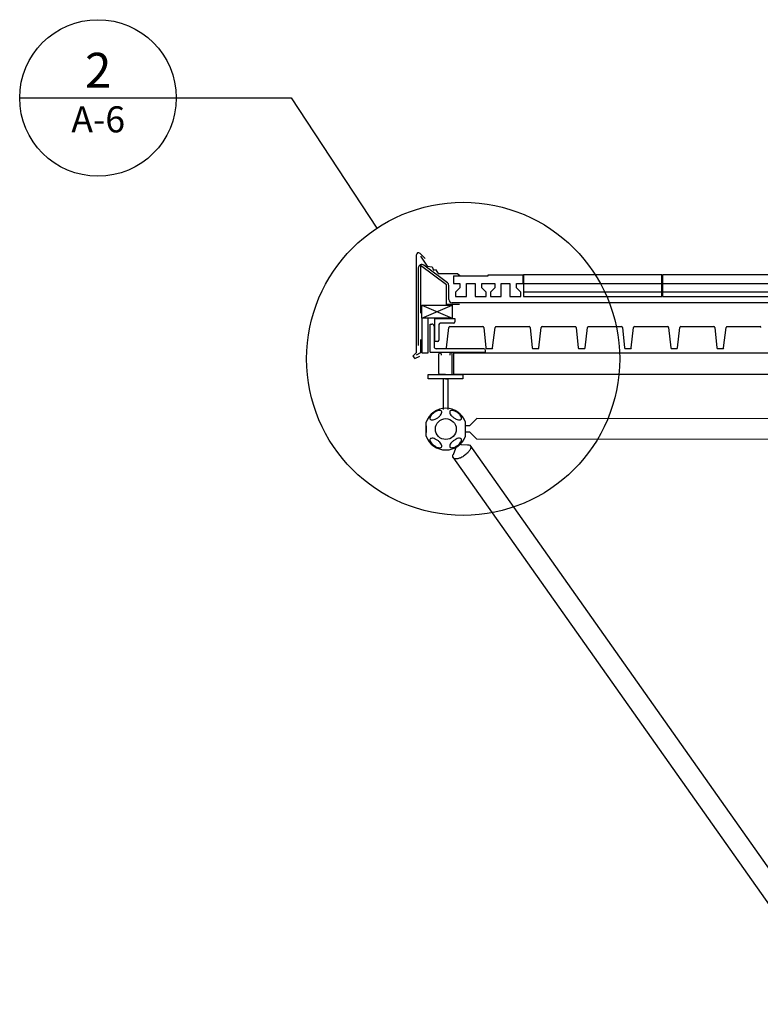
# Model space of a CAD drawing. Extents: x -170 to 1990, y -120 to 570.
# Drawn here: x -97 to -12, y 166 to 279 of the extents above; entities that cross this region are included whole.
import ezdxf
from ezdxf.enums import TextEntityAlignment as Align

# ---------------------------------------------------------------- set-up
doc = ezdxf.new("R2010")
doc.units = 0
doc.header["$LTSCALE"] = 48
doc.linetypes.add('DASH3', pattern=[0])
doc.linetypes.add('SMDASH', pattern=[0])
for name, color, linetype in [('BLOCKING', 7, 'CONTINUOUS'), ('DASHMARK', 7, 'SMDASH'), ('DECK', 253, 'CONTINUOUS'), ('FLASH', 7, 'CONTINUOUS'), ('FRAME', 10, 'CONTINUOUS'), ('HROOFCAP', 5, 'CONTINUOUS'), ('LFRAME', 9, 'CONTINUOUS'), ('MARKS', 7, 'CONTINUOUS'), ('ROOF', 7, 'DASH3'), ('ROOFCAP', 251, 'CONTINUOUS'), ('STEEL', 10, 'CONTINUOUS')]:
    doc.layers.add(name, color=color, linetype=linetype)
doc.styles.get("Standard").update_dxf_attribs({"font": 'simplex'})

msp = doc.modelspace()

# ---------------------------------------------------------------- linework, layer by layer
at = {"layer": 'BLOCKING', "color": 0}
for p, q in [((-50.76, 246.16), (-47.26, 244.66)), ((-50.76, 244.66), (-47.26, 246.16)), ((-50.76, 244.66), (-50.76, 246.16)), ((-50.76, 246.16), (-47.26, 246.16)), ((-47.26, 246.16), (-47.26, 244.66)), ((-50.76, 244.66), (-50.76, 240.7)), ((-47.26, 244.66), (-50.76, 244.66)), ((-50.01, 240.7), (-50.01, 244.74)), ((-50.76, 240.7), (-50.01, 240.7))]:
    msp.add_line(p, q, dxfattribs=at)
msp.add_arc((-47.26, 246.84), 0.4, 180, 270, dxfattribs=at)
at = {"layer": 'DASHMARK', "color": 0}
msp.add_circle((-46, 240), 18, dxfattribs=at)
at = {"layer": 'DECK', "color": 0}
for p, q in [((-47.92, 241.25), (-47.65, 243.62)), ((-47.55, 243.71), (-43.72, 243.71)), ((-43.62, 243.62), (-43.38, 241.26)), ((-42.61, 241.25), (-42.33, 243.62)), ((-42.23, 243.71), (-38.41, 243.71)), ((-38.31, 243.62), (-38.07, 241.26)), ((-37.3, 241.25), (-37.02, 243.62)), ((-36.92, 243.71), (-33.1, 243.71)), ((-33, 243.62), (-32.76, 241.26)), ((-31.98, 241.25), (-31.71, 243.62)), ((-31.61, 243.71), (-27.78, 243.71)), ((-27.69, 243.62), (-27.45, 241.26)), ((-26.67, 241.25), (-26.4, 243.62)), ((-26.3, 243.71), (-22.47, 243.71)), ((-22.37, 243.62), (-22.13, 241.26)), ((-21.36, 241.25), (-21.08, 243.62)), ((-20.98, 243.71), (-17.16, 243.71)), ((-17.06, 243.62), (-16.82, 241.26)), ((-16.05, 241.25), (-15.77, 243.62)), ((-15.67, 243.71), (-11.85, 243.71)), ((-43.28, 241.17), (-42.69, 241.17)), ((-37.97, 241.17), (-37.38, 241.17)), ((-32.66, 241.17), (-32.07, 241.17)), ((-27.35, 241.17), (-26.76, 241.17)), ((-22.03, 241.17), (-21.44, 241.17)), ((-16.72, 241.17), (-16.13, 241.17))]:
    msp.add_line(p, q, dxfattribs=at)
for centre, start, end in [((-47.55, 243.61), 90, 173.3458), ((-43.72, 243.61), 5.7615, 90), ((-42.23, 243.61), 90, 173.3458), ((-38.41, 243.61), 5.7615, 90), ((-36.92, 243.61), 90, 173.3458), ((-33.1, 243.61), 5.7615, 90), ((-31.61, 243.61), 90, 173.3458), ((-27.78, 243.61), 5.7615, 90), ((-26.3, 243.61), 90, 173.3458), ((-22.47, 243.61), 5.7615, 90), ((-20.98, 243.61), 90, 173.3458), ((-17.16, 243.61), 5.7615, 90), ((-15.67, 243.61), 90, 173.3458), ((-11.85, 243.61), 5.7615, 90), ((-43.28, 241.27), 185.7615, 270), ((-42.69, 241.27), 270, 352.5558), ((-37.97, 241.27), 185.7615, 270), ((-37.38, 241.27), 270, 352.5558), ((-32.66, 241.27), 185.7615, 270), ((-32.07, 241.27), 270, 352.5558), ((-27.35, 241.27), 185.7615, 270), ((-26.76, 241.27), 270, 352.5558), ((-22.03, 241.27), 185.7615, 270), ((-21.44, 241.27), 270, 352.5558), ((-16.72, 241.27), 185.7615, 270), ((-16.13, 241.27), 270, 352.5558)]:
    msp.add_arc(centre, 0.1, start, end, dxfattribs=at)
at = {"layer": 'FLASH', "color": 0}
for p, q in [((-51.39, 251.94), (-51.39, 240.7)), ((-50.37, 251.52), (-50.96, 252.11)), ((-50.92, 251.8), (-50.13, 250.66)), ((-51.16, 250.45), (-51.16, 241.55)), ((-50.91, 250.75), (-50.91, 246.25)), ((-47.91, 248.5), (-50.91, 250.75)), ((-47.82, 248.75), (-50.52, 250.77)), ((-50.13, 250.66), (-49.58, 250.57)), ((-49.58, 250.57), (-49.41, 250.19)), ((-49.41, 250.19), (-49.18, 250.29)), ((-49.18, 250.29), (-48.86, 249.82)), ((-48.86, 249.82), (-46.66, 249.82)), ((-46.66, 249.82), (-46.33, 249.53)), ((-47.91, 246.25), (-47.91, 248.5)), ((-47.66, 246.84), (-47.66, 248.43)), ((-50.91, 246.25), (-50.91, 245.25)), ((-46.42, 246.25), (-47.91, 246.25)), ((-50.92, 242.21), (-50.92, 240.7)), ((-51.39, 240.7), (-51.78, 240.32)), ((-51.78, 240.32), (-51.55, 240.04)), ((-51.55, 240.04), (-50.99, 240.32)), ((-50.92, 240.7), (-51.39, 240.42))]:
    msp.add_line(p, q, dxfattribs=at)
for centre, radius, start, end in [((-51.14, 251.94), 0.25, 44.763, 180), ((-50.76, 250.45), 0.4, 53.1301, 180), ((-48.06, 248.43), 0.4, 0, 53.1301)]:
    msp.add_arc(centre, radius, start, end, dxfattribs=at)
at = {"layer": 'FRAME', "color": 0}
for p, q in [((-49.81, 240.75), (-43.43, 240.75)), ((-43.63, 241.16), (-49.09, 241.16)), ((-48.78, 238.3), (-48.78, 240.58)), ((-48.67, 240.69), (-48.64, 240.69)), ((-48.53, 240.58), (-48.53, 240.44)), ((-47.53, 240.58), (-47.53, 240.44)), ((-47.39, 240.69), (-47.42, 240.69)), ((-47.28, 240.69), (-47.28, 240.69)), ((-47.28, 238.3), (-47.28, 240.58)), ((-47.12, 240.68), (-47.12, 238.19)), ((-47.12, 240.68), (-0.97, 240.68)), ((-43.43, 240.75), (-43.43, 240.96)), ((-50.03, 238.19), (-48.03, 238.19)), ((-50.03, 237.69), (-50.03, 238.19)), ((-48.03, 238.19), (-48.67, 238.19)), ((-48.03, 238.19), (-47.39, 238.19)), ((-48.03, 238.19), (-46.03, 238.19)), ((-0.88, 238.19), (-47.12, 238.19)), ((-46.03, 238.19), (-46.03, 237.69)), ((-46.03, 237.69), (-50.03, 237.69)), ((-48.28, 234.18), (-48.28, 237.69)), ((-48.03, 237.69), (-47.78, 237.69)), ((-47.78, 237.69), (-47.78, 234.18)), ((-50.26, 231.12), (-50.26, 232.72)), ((-50.26, 232.3), (-50.26, 231.92)), ((-45.74, 231.12), (-45.74, 232.72)), ((-45.74, 232.33), (-45.24, 232.33)), ((-45.74, 231.92), (-45.74, 232.33)), ((-45.24, 232.33), (-44.44, 233.13)), ((44.52, 233.05), (-44.44, 233.13)), ((-50.26, 231.92), (-50.26, 231.52)), ((-45.74, 231.55), (-45.74, 231.92)), ((-45.24, 231.55), (-45.74, 231.55)), ((-45.24, 231.55), (-44.44, 230.75)), ((-46.21, 230.12), (-46.29, 230.23)), ((-46.24, 230.16), (-45.49, 230.13)), ((-45.24, 230.07), (-0.82, 167.15)), ((44.36, 230.67), (-44.44, 230.75)), ((-46.89, 229.69), (-47.15, 228.97)), ((-46.86, 229.65), (-46.94, 229.77)), ((-47.18, 228.69), (-2.76, 165.77))]:
    msp.add_line(p, q, dxfattribs=at)
msp.add_circle((-48, 231.92), 1.2, dxfattribs=at)
for centre, radius, start, end in [((-48.67, 240.58), 0.11, 90, 180), ((-48.64, 240.58), 0.11, 0, 90), ((-47.42, 240.58), 0.11, 90, 180), ((-47.39, 240.58), 0.11, 0, 90), ((-43.63, 240.96), 0.2, 0, 90), ((-48.67, 238.3), 0.11, 180, 270), ((-47.39, 238.3), 0.11, 270, 0), ((-48, 231.92), 2.4, 19.4712, 160.5288), ((-48, 231.92), 2.4, 199.4712, 340.5288)]:
    msp.add_arc(centre, radius, start, end, dxfattribs=at)
at = {"layer": 'HROOFCAP', "color": 0}
for p, q in [((-47.12, 249.54), (-43.12, 249.54)), ((-43.12, 249.66), (-39.12, 249.66)), ((-23.14, 249.67), (-39.06, 249.67)), ((-7.14, 249.67), (-23.06, 249.67))]:
    msp.add_line(p, q, dxfattribs=at)
at = {"layer": 'LFRAME', "color": 0}
for points in [[(-49.34, 233.81, 0.046103), (-49.59, 233.6, 0.059714), (-49.74, 233.4, 0.101327), (-49.82, 233.17, 0.218271), (-49.79, 233.06, 0.188178), (-49.68, 232.99, 0.101327), (-49.45, 232.98, 0.059714), (-49.21, 233.06, 0.046103), (-48.92, 233.23, 0.046103), (-48.68, 233.44, 0.059714), (-48.52, 233.64, 0.101327), (-48.45, 233.86, 0.188178), (-48.48, 233.98, 0.188178), (-48.59, 234.05, 0.101327), (-48.82, 234.05, 0.059714), (-49.06, 233.98, 0.046103)], [(-46.66, 233.81, 0.046103), (-46.94, 233.98, 0.059714), (-47.18, 234.05, 0.101327), (-47.43, 234.05, 0.218271), (-47.52, 233.98, 0.188178), (-47.55, 233.86, 0.101327), (-47.48, 233.64, 0.059714), (-47.32, 233.44, 0.046103), (-47.08, 233.23, 0.046103), (-46.79, 233.06, 0.059714), (-46.55, 232.98, 0.101327), (-46.32, 232.99, 0.188178), (-46.21, 233.06, 0.188178), (-46.18, 233.18, 0.101327), (-46.26, 233.4, 0.059714), (-46.41, 233.6, 0.046103)], [(-49.34, 230.03, 0.046103), (-49.06, 229.86, 0.059714), (-48.82, 229.79, 0.101327), (-48.57, 229.79, 0.218271), (-48.48, 229.86, 0.188178), (-48.45, 229.98, 0.101327), (-48.52, 230.2, 0.059714), (-48.68, 230.4, 0.046103), (-48.92, 230.61, 0.046103), (-49.21, 230.78, 0.059714), (-49.45, 230.86, 0.101327), (-49.68, 230.85, 0.188178), (-49.79, 230.78, 0.188178), (-49.82, 230.66, 0.101327), (-49.74, 230.44, 0.059714), (-49.59, 230.24, 0.046103)], [(-46.66, 230.03, 0.046103), (-46.41, 230.24, 0.059714), (-46.26, 230.44, 0.101327), (-46.18, 230.67, 0.218271), (-46.21, 230.78, 0.188178), (-46.32, 230.85, 0.101327), (-46.55, 230.86, 0.059714), (-46.79, 230.78, 0.046103), (-47.08, 230.61, 0.046103), (-47.32, 230.4, 0.059714), (-47.48, 230.2, 0.101327), (-47.55, 229.98, 0.188178), (-47.52, 229.86, 0.188178), (-47.41, 229.79, 0.101327), (-47.18, 229.79, 0.059714), (-46.94, 229.86, 0.046103)]]:
    msp.add_lwpolyline(points, format="xyb", close=True, dxfattribs=at)
for points in [[(-45.49, 230.13, -0.044711), (-45.34, 230.11, -0.188178), (-45.18, 230.01, -0.188178), (-45.13, 229.82, -0.101327), (-45.25, 229.49, -0.059714), (-45.48, 229.19, -0.046103), (-45.85, 228.87, -0.046103)], [(-45.85, 228.87, -0.046103), (-46.27, 228.63, -0.059714), (-46.63, 228.51, -0.101327), (-47, 228.52, -0.218271), (-47.14, 228.62, -0.188178), (-47.19, 228.81, -0.060253), (-47.14, 229.01, -0.059714)]]:
    msp.add_lwpolyline(points, format="xyb", dxfattribs=at)
at = {"layer": 'MARKS', "color": 0}
for p, q in [((-97, 270), (-65.79, 270)), ((-65.79, 270), (-55.91, 255.02))]:
    msp.add_line(p, q, dxfattribs=at)
msp.add_circle((-88, 270), 9, dxfattribs=at)
at = {"layer": 'ROOF', "color": 0}
msp.add_line((80.72, 246.44), (-47.26, 246.44), dxfattribs=at)
at = {"layer": 'ROOFCAP', "color": 0}
for p, q in [((-47.12, 249.54), (-47.12, 248.66)), ((-43.12, 249.54), (-43.12, 249.66)), ((-39.12, 248.66), (-39.12, 249.66)), ((-39.06, 249.67), (-39.06, 248.66)), ((-23.14, 247.16), (-23.14, 249.67)), ((-23.06, 249.67), (-23.06, 248.66)), ((-47.12, 248.66), (-46.37, 248.66)), ((-46.37, 248.16), (-46.87, 247.66)), ((-46.37, 248.66), (-46.37, 248.16)), ((-45.62, 247.16), (-45.62, 248.66)), ((-45.62, 248.66), (-44.62, 248.66)), ((-44.62, 248.66), (-44.62, 247.16)), ((-43.87, 248.16), (-43.87, 248.66)), ((-43.87, 248.66), (-42.37, 248.66)), ((-43.37, 247.66), (-43.87, 248.16)), ((-42.37, 248.16), (-42.87, 247.66)), ((-42.37, 248.66), (-42.37, 248.16)), ((-41.62, 247.16), (-41.62, 248.66)), ((-41.62, 248.66), (-40.62, 248.66)), ((-40.62, 248.66), (-40.62, 247.16)), ((-39.87, 248.16), (-39.87, 248.66)), ((-39.87, 248.66), (-39.12, 248.66)), ((-39.37, 247.66), (-39.87, 248.16)), ((-39.06, 248.66), (-23.14, 248.66)), ((-39.06, 248.66), (-39.06, 247.72)), ((-23.06, 248.66), (-23.06, 247.72)), ((-23.06, 248.66), (-7.14, 248.66)), ((-46.87, 247.66), (-46.87, 247.16)), ((-46.87, 247.16), (-45.62, 247.16)), ((-44.62, 247.16), (-43.37, 247.16)), ((-43.37, 247.16), (-43.37, 247.66)), ((-42.87, 247.66), (-42.87, 247.16)), ((-42.87, 247.16), (-41.62, 247.16)), ((-40.62, 247.16), (-39.37, 247.16)), ((-39.37, 247.16), (-39.37, 247.66)), ((-39.06, 247.72), (-39.06, 247.16)), ((-39.06, 247.72), (-23.14, 247.72)), ((-39.06, 247.16), (-23.14, 247.16)), ((-23.06, 247.72), (-7.14, 247.72)), ((-23.06, 247.72), (-23.06, 247.16)), ((-23.06, 247.16), (-7.14, 247.16))]:
    msp.add_line(p, q, dxfattribs=at)
at = {"layer": 'STEEL', "color": 0}
for p, q in [((-49.26, 244.62), (-46.95, 244.62)), ((-49.26, 242), (-49.26, 244.62)), ((-46.95, 244.62), (-46.95, 244.26)), ((-49.81, 243.99), (-49.59, 243.99)), ((-49.81, 240.75), (-49.81, 243.99)), ((-49.34, 243.74), (-49.34, 241.41)), ((-48.78, 243.96), (-48.78, 242.15)), ((-47.1, 244.11), (-48.63, 244.11)), ((-48.93, 242), (-49.26, 242))]:
    msp.add_line(p, q, dxfattribs=at)
for centre, radius, start, end in [((-49.59, 243.74), 0.25, 0, 90), ((-48.63, 243.96), 0.15, 90, 180), ((-47.1, 244.26), 0.15, 270, 0), ((-49.09, 241.41), 0.25, 180, 270), ((-48.93, 242.15), 0.15, 270, 0)]:
    msp.add_arc(centre, radius, start, end, dxfattribs=at)

# ---------------------------------------------------------------- texts
at = {"layer": 'MARKS', "color": 0}
for s, height, p in [('2', 4, (-87.97, 271.19)), ('A-6', 3, (-87.97, 266.04))]:
    msp.add_text(s, height=height, dxfattribs=at).set_placement(p, align=Align.CENTER)

doc.saveas('drawing.dxf')
